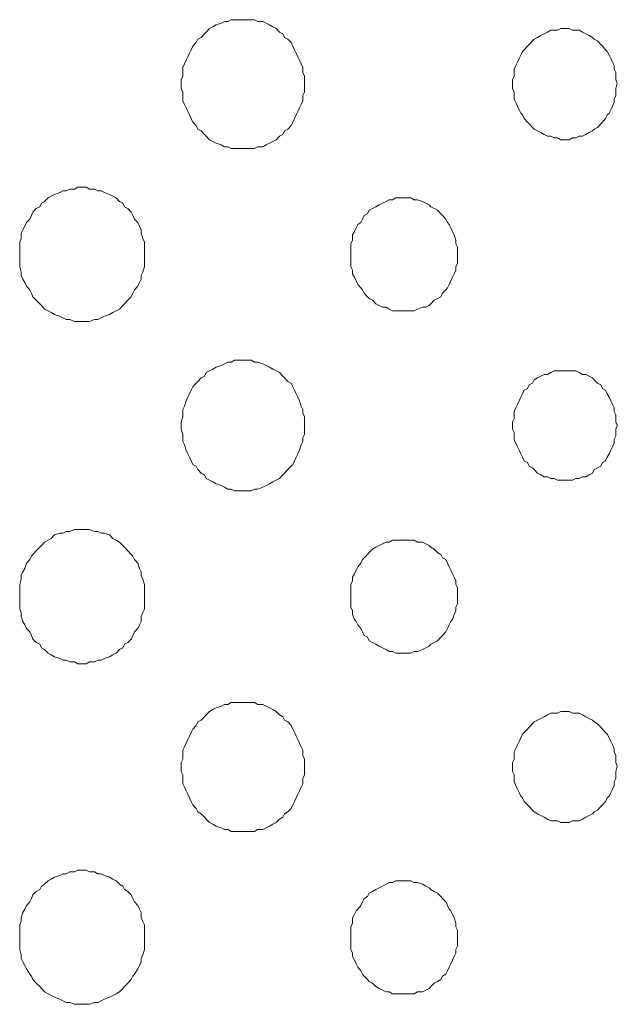
# Model space of a CAD drawing. Units: inches. Extents: x 150.5 to 238.1, y -285.9 to -211.5.
# Drawn here: x 171.3 to 173.7, y -245.7 to -241.8 of the extents above; entities that cross this region are included whole.
import ezdxf

# ---------------------------------------------------------------- set-up
doc = ezdxf.new("R2010")
doc.units = ezdxf.units.IN
doc.header["$LTSCALE"] = 2
doc.header["$MEASUREMENT"] = 0
doc.layers.add('图层 1', color=7, linetype='Continuous')

msp = doc.modelspace()

# ---------------------------------------------------------------- linework, layer by layer
at = {"layer": '图层 1', "lineweight": 9}
for points in [[(172.4656, -242.0475), (172.4656, -242.0337), (172.4656, -242.0199), (172.4587, -242.0058), (172.4587, -241.9848), (172.4522, -241.971), (172.4456, -241.9569), (172.4387, -241.9427), (172.4322, -241.929), (172.4257, -241.9148), (172.4191, -241.9007), (172.4126, -241.8869), (172.3991, -241.8732), (172.386, -241.8659), (172.3795, -241.8518), (172.3664, -241.8449), (172.353, -241.8311), (172.3399, -241.8239), (172.3268, -241.817), (172.3137, -241.8098), (172.3002, -241.8029), (172.2806, -241.8029), (172.2672, -241.796), (172.2541, -241.796), (172.2341, -241.796), (172.221, -241.796), (172.2079, -241.796), (172.1883, -241.796), (172.1748, -241.796), (172.1618, -241.8029), (172.1487, -241.8029), (172.1352, -241.8098), (172.1156, -241.817), (172.1022, -241.8239), (172.0891, -241.8311), (172.076, -241.8449), (172.0694, -241.8518), (172.0563, -241.8659), (172.0429, -241.8732), (172.0364, -241.8869), (172.0233, -241.9007), (172.0167, -241.9148), (172.0102, -241.929), (172.0033, -241.9427), (171.9967, -241.9569), (171.9902, -241.971), (171.9836, -241.9848), (171.9836, -242.0058), (171.9836, -242.0199), (171.9771, -242.0337), (171.9771, -242.0475), (171.9771, -242.0688), (171.9836, -242.0826), (171.9836, -242.0964), (171.9836, -242.1178), (171.9902, -242.1315), (171.9967, -242.1453), (172.0033, -242.1598), (172.0102, -242.1736), (172.0167, -242.1873), (172.0233, -242.2015), (172.0364, -242.2156), (172.0429, -242.2294), (172.0563, -242.2363), (172.0694, -242.2504), (172.076, -242.2576), (172.0891, -242.2714), (172.1022, -242.2783), (172.1156, -242.2852), (172.1352, -242.2924), (172.1487, -242.2993), (172.1618, -242.2993), (172.1748, -242.3065), (172.1883, -242.3065), (172.2079, -242.3065), (172.221, -242.3065), (172.2341, -242.3065), (172.2541, -242.3065), (172.2672, -242.3065), (172.2806, -242.2993), (172.3002, -242.2993), (172.3137, -242.2924), (172.3268, -242.2852), (172.3399, -242.2783), (172.353, -242.2714), (172.3664, -242.2576), (172.3795, -242.2504), (172.386, -242.2363), (172.3991, -242.2294), (172.4126, -242.2156), (172.4191, -242.2015), (172.4257, -242.1873), (172.4322, -242.1736), (172.4387, -242.1598), (172.4456, -242.1453), (172.4522, -242.1315), (172.4587, -242.1178), (172.4587, -242.0964), (172.4656, -242.0826), (172.4656, -242.0688), (172.4656, -242.0475), (172.4656, -242.0475)], [(173.7055, -242.0475), (173.699, -242.0337), (173.699, -242.0199), (173.699, -242.0058), (173.6924, -241.9917), (173.6924, -241.9779), (173.6859, -241.9638), (173.6793, -241.9496), (173.6728, -241.9359), (173.6659, -241.9217), (173.6593, -241.9148), (173.6462, -241.9007), (173.6397, -241.8938), (173.6266, -241.88), (173.6132, -241.8732), (173.6066, -241.8659), (173.5935, -241.859), (173.5801, -241.8518), (173.567, -241.8449), (173.5543, -241.838), (173.5408, -241.838), (173.5274, -241.838), (173.5143, -241.8311), (173.495, -241.8311), (173.4812, -241.8311), (173.4681, -241.838), (173.455, -241.838), (173.4416, -241.838), (173.4285, -241.8449), (173.4154, -241.8518), (173.4023, -241.859), (173.3889, -241.8659), (173.3758, -241.8732), (173.3693, -241.88), (173.3558, -241.8938), (173.3493, -241.9007), (173.3362, -241.9148), (173.3296, -241.9217), (173.3231, -241.9359), (173.3162, -241.9496), (173.3097, -241.9638), (173.3035, -241.9779), (173.2966, -241.9917), (173.2966, -242.0058), (173.2966, -242.0199), (173.29, -242.0337), (173.29, -242.0475), (173.29, -242.0688), (173.2966, -242.0826), (173.2966, -242.0964), (173.2966, -242.1105), (173.3035, -242.1246), (173.3097, -242.1384), (173.3162, -242.1526), (173.3231, -242.1667), (173.3296, -242.1736), (173.3362, -242.1873), (173.3493, -242.2015), (173.3558, -242.2087), (173.3693, -242.2225), (173.3758, -242.2294), (173.3889, -242.2363), (173.4023, -242.2435), (173.4154, -242.2504), (173.4285, -242.2576), (173.4416, -242.2576), (173.455, -242.2645), (173.4681, -242.2645), (173.4812, -242.2714), (173.495, -242.2714), (173.5143, -242.2714), (173.5274, -242.2645), (173.5408, -242.2645), (173.5543, -242.2576), (173.567, -242.2576), (173.5801, -242.2504), (173.5935, -242.2435), (173.6066, -242.2363), (173.6132, -242.2294), (173.6266, -242.2225), (173.6397, -242.2087), (173.6462, -242.2015), (173.6593, -242.1873), (173.6659, -242.1736), (173.6728, -242.1667), (173.6793, -242.1526), (173.6859, -242.1384), (173.6924, -242.1246), (173.6924, -242.1105), (173.699, -242.0964), (173.699, -242.0826), (173.699, -242.0688), (173.7055, -242.0475), (173.7055, -242.0475)], [(171.8321, -242.7258), (171.8321, -242.7117), (171.8321, -242.691), (171.8321, -242.6769), (171.8252, -242.6628), (171.8186, -242.6421), (171.8186, -242.628), (171.8121, -242.6139), (171.8055, -242.6001), (171.7924, -242.5859), (171.7856, -242.5718), (171.779, -242.558), (171.7659, -242.5443), (171.7525, -242.537), (171.7459, -242.5229), (171.7328, -242.516), (171.7198, -242.5022), (171.7067, -242.4953), (171.6932, -242.4881), (171.6736, -242.4812), (171.6602, -242.474), (171.6471, -242.474), (171.634, -242.4671), (171.614, -242.4671), (171.6009, -242.4602), (171.5813, -242.4602), (171.5678, -242.4602), (171.5547, -242.4671), (171.5351, -242.4671), (171.5217, -242.474), (171.5086, -242.474), (171.4955, -242.4812), (171.4755, -242.4881), (171.4624, -242.4953), (171.4493, -242.5022), (171.4359, -242.516), (171.4228, -242.5229), (171.4162, -242.537), (171.4028, -242.5443), (171.3897, -242.558), (171.3832, -242.5718), (171.3766, -242.5859), (171.3639, -242.6001), (171.357, -242.6139), (171.3501, -242.628), (171.3435, -242.6421), (171.3435, -242.6628), (171.337, -242.6769), (171.337, -242.691), (171.337, -242.7117), (171.337, -242.7258), (171.337, -242.7468), (171.337, -242.7606), (171.337, -242.7747), (171.3435, -242.7958), (171.3435, -242.8095), (171.3501, -242.8237), (171.357, -242.8378), (171.3639, -242.8516), (171.3766, -242.8657), (171.3832, -242.8798), (171.3897, -242.8936), (171.4028, -242.9074), (171.4162, -242.9215), (171.4228, -242.9287), (171.4359, -242.9425), (171.4493, -242.9494), (171.4624, -242.9566), (171.4755, -242.9635), (171.4955, -242.9708), (171.5086, -242.9777), (171.5217, -242.9845), (171.5351, -242.9845), (171.5547, -242.9914), (171.5678, -242.9914), (171.5813, -242.9914), (171.6009, -242.9914), (171.614, -242.9914), (171.634, -242.9845), (171.6471, -242.9845), (171.6602, -242.9777), (171.6736, -242.9708), (171.6932, -242.9635), (171.7067, -242.9566), (171.7198, -242.9494), (171.7328, -242.9425), (171.7459, -242.9287), (171.7525, -242.9215), (171.7659, -242.9074), (171.779, -242.8936), (171.7856, -242.8798), (171.7924, -242.8657), (171.8055, -242.8516), (171.8121, -242.8378), (171.8186, -242.8237), (171.8186, -242.8095), (171.8252, -242.7958), (171.8321, -242.7747), (171.8321, -242.7606), (171.8321, -242.7468), (171.8321, -242.7258), (171.8321, -242.7258)], [(173.0723, -242.7258), (173.0723, -242.7117), (173.0723, -242.6979), (173.0657, -242.6841), (173.0657, -242.67), (173.0592, -242.649), (173.0523, -242.6349), (173.0458, -242.6207), (173.0396, -242.607), (173.0327, -242.6001), (173.0261, -242.5859), (173.013, -242.5718), (173.0061, -242.5649), (172.9931, -242.5512), (172.9803, -242.5443), (172.9665, -242.537), (172.96, -242.5298), (172.9469, -242.5229), (172.9338, -242.516), (172.9138, -242.5091), (172.9007, -242.5091), (172.8876, -242.5022), (172.8742, -242.5022), (172.8611, -242.5022), (172.848, -242.5022), (172.828, -242.5022), (172.8149, -242.5091), (172.8019, -242.5091), (172.7888, -242.516), (172.7753, -242.5229), (172.7622, -242.5298), (172.7488, -242.537), (172.7357, -242.5443), (172.7226, -242.5512), (172.7161, -242.5649), (172.7026, -242.5718), (172.6961, -242.5859), (172.6895, -242.6001), (172.6765, -242.607), (172.6699, -242.6207), (172.6634, -242.6349), (172.6565, -242.649), (172.6565, -242.67), (172.6499, -242.6841), (172.6499, -242.6979), (172.6499, -242.7117), (172.6499, -242.7258), (172.6499, -242.7399), (172.6499, -242.7606), (172.6499, -242.7747), (172.6565, -242.7889), (172.6565, -242.8026), (172.6634, -242.8168), (172.6699, -242.8309), (172.6765, -242.8447), (172.6895, -242.8588), (172.6961, -242.8657), (172.7026, -242.8798), (172.7161, -242.8936), (172.7226, -242.9005), (172.7357, -242.9074), (172.7488, -242.9215), (172.7622, -242.9287), (172.7753, -242.9356), (172.7888, -242.9356), (172.8019, -242.9425), (172.8149, -242.9494), (172.828, -242.9494), (172.848, -242.9494), (172.8611, -242.9494), (172.8742, -242.9494), (172.8876, -242.9494), (172.9007, -242.9494), (172.9138, -242.9425), (172.9338, -242.9356), (172.9469, -242.9356), (172.96, -242.9287), (172.9665, -242.9215), (172.9803, -242.9074), (172.9931, -242.9005), (173.0061, -242.8936), (173.013, -242.8798), (173.0261, -242.8657), (173.0327, -242.8588), (173.0396, -242.8447), (173.0458, -242.8309), (173.0523, -242.8168), (173.0592, -242.8026), (173.0657, -242.7889), (173.0657, -242.7747), (173.0723, -242.7606), (173.0723, -242.7399), (173.0723, -242.7258), (173.0723, -242.7258)], [(172.4656, -243.4042), (172.4656, -243.39), (172.4656, -243.369), (172.4587, -243.3552), (172.4587, -243.3411), (172.4522, -243.327), (172.4456, -243.3063), (172.4387, -243.2922), (172.4322, -243.2781), (172.4257, -243.2643), (172.4191, -243.2502), (172.4126, -243.236), (172.3991, -243.2291), (172.386, -243.2154), (172.3795, -243.2085), (172.3664, -243.194), (172.353, -243.1871), (172.3399, -243.1802), (172.3268, -243.1733), (172.3137, -243.1664), (172.3002, -243.1596), (172.2806, -243.1523), (172.2672, -243.1523), (172.2541, -243.1454), (172.2341, -243.1454), (172.221, -243.1454), (172.2079, -243.1454), (172.1883, -243.1454), (172.1748, -243.1523), (172.1618, -243.1523), (172.1487, -243.1596), (172.1352, -243.1664), (172.1156, -243.1733), (172.1022, -243.1802), (172.0891, -243.1871), (172.076, -243.194), (172.0694, -243.2085), (172.0563, -243.2154), (172.0429, -243.2291), (172.0364, -243.236), (172.0233, -243.2502), (172.0167, -243.2643), (172.0102, -243.2781), (172.0033, -243.2922), (171.9967, -243.3063), (171.9902, -243.327), (171.9836, -243.3411), (171.9836, -243.3552), (171.9836, -243.369), (171.9771, -243.39), (171.9771, -243.4042), (171.9771, -243.4179), (171.9836, -243.439), (171.9836, -243.4531), (171.9836, -243.4669), (171.9902, -243.481), (171.9967, -243.502), (172.0033, -243.5158), (172.0102, -243.5296), (172.0167, -243.544), (172.0233, -243.5578), (172.0364, -243.5647), (172.0429, -243.5788), (172.0563, -243.5929), (172.0694, -243.5998), (172.076, -243.6136), (172.0891, -243.6205), (172.1022, -243.6277), (172.1156, -243.635), (172.1352, -243.6419), (172.1487, -243.6488), (172.1618, -243.6556), (172.1748, -243.6556), (172.1883, -243.6625), (172.2079, -243.6625), (172.221, -243.6625), (172.2341, -243.6625), (172.2541, -243.6625), (172.2672, -243.6556), (172.2806, -243.6556), (172.3002, -243.6488), (172.3137, -243.6419), (172.3268, -243.635), (172.3399, -243.6277), (172.353, -243.6205), (172.3664, -243.6136), (172.3795, -243.5998), (172.386, -243.5929), (172.3991, -243.5788), (172.4126, -243.5647), (172.4191, -243.5578), (172.4257, -243.544), (172.4322, -243.5296), (172.4387, -243.5158), (172.4456, -243.502), (172.4522, -243.481), (172.4587, -243.4669), (172.4587, -243.4531), (172.4656, -243.439), (172.4656, -243.4179), (172.4656, -243.4042), (172.4656, -243.4042)], [(173.7055, -243.4042), (173.699, -243.39), (173.699, -243.3759), (173.699, -243.3621), (173.6924, -243.3483), (173.6924, -243.3342), (173.6859, -243.3201), (173.6793, -243.3063), (173.6728, -243.2922), (173.6659, -243.2781), (173.6593, -243.2643), (173.6462, -243.2574), (173.6397, -243.2433), (173.6266, -243.236), (173.6132, -243.2223), (173.6066, -243.2154), (173.5935, -243.2085), (173.5801, -243.2012), (173.567, -243.2012), (173.5543, -243.194), (173.5408, -243.1871), (173.5274, -243.1871), (173.5143, -243.1871), (173.495, -243.1871), (173.4812, -243.1871), (173.4681, -243.1871), (173.455, -243.1871), (173.4416, -243.194), (173.4285, -243.2012), (173.4154, -243.2012), (173.4023, -243.2085), (173.3889, -243.2154), (173.3758, -243.2223), (173.3693, -243.236), (173.3558, -243.2433), (173.3493, -243.2574), (173.3362, -243.2643), (173.3296, -243.2781), (173.3231, -243.2922), (173.3162, -243.3063), (173.3097, -243.3201), (173.3035, -243.3342), (173.2966, -243.3483), (173.2966, -243.3621), (173.2966, -243.3759), (173.29, -243.39), (173.29, -243.4042), (173.29, -243.4179), (173.2966, -243.4321), (173.2966, -243.4462), (173.2966, -243.46), (173.3035, -243.4737), (173.3097, -243.4879), (173.3162, -243.502), (173.3231, -243.5158), (173.3296, -243.5296), (173.3362, -243.544), (173.3493, -243.5509), (173.3558, -243.5647), (173.3693, -243.5716), (173.3758, -243.5788), (173.3889, -243.5929), (173.4023, -243.5998), (173.4154, -243.6067), (173.4285, -243.6067), (173.4416, -243.6136), (173.455, -243.6136), (173.4681, -243.6205), (173.4812, -243.6205), (173.495, -243.6205), (173.5143, -243.6205), (173.5274, -243.6205), (173.5408, -243.6136), (173.5543, -243.6136), (173.567, -243.6067), (173.5801, -243.6067), (173.5935, -243.5998), (173.6066, -243.5929), (173.6132, -243.5788), (173.6266, -243.5716), (173.6397, -243.5647), (173.6462, -243.5509), (173.6593, -243.544), (173.6659, -243.5296), (173.6728, -243.5158), (173.6793, -243.502), (173.6859, -243.4879), (173.6924, -243.4737), (173.6924, -243.46), (173.699, -243.4462), (173.699, -243.4321), (173.699, -243.4179), (173.7055, -243.4042), (173.7055, -243.4042)], [(171.8321, -244.0822), (171.8321, -244.0615), (171.8321, -244.047), (171.8321, -244.0332), (171.8252, -244.0122), (171.8186, -243.9981), (171.8186, -243.9843), (171.8121, -243.9705), (171.8055, -243.9492), (171.7924, -243.9354), (171.7856, -243.9213), (171.779, -243.9144), (171.7659, -243.9003), (171.7525, -243.8865), (171.7459, -243.8796), (171.7328, -243.8655), (171.7198, -243.8582), (171.7067, -243.8513), (171.6932, -243.8376), (171.6736, -243.8307), (171.6602, -243.8307), (171.6471, -243.8238), (171.634, -243.8238), (171.614, -243.8165), (171.6009, -243.8165), (171.5813, -243.8165), (171.5678, -243.8165), (171.5547, -243.8165), (171.5351, -243.8238), (171.5217, -243.8238), (171.5086, -243.8307), (171.4955, -243.8307), (171.4755, -243.8376), (171.4624, -243.8513), (171.4493, -243.8582), (171.4359, -243.8655), (171.4228, -243.8796), (171.4162, -243.8865), (171.4028, -243.9003), (171.3897, -243.9144), (171.3832, -243.9213), (171.3766, -243.9354), (171.3639, -243.9492), (171.357, -243.9705), (171.3501, -243.9843), (171.3435, -243.9981), (171.3435, -244.0122), (171.337, -244.0332), (171.337, -244.047), (171.337, -244.0615), (171.337, -244.0822), (171.337, -244.0959), (171.337, -244.1101), (171.337, -244.1311), (171.3435, -244.1452), (171.3435, -244.1593), (171.3501, -244.18), (171.357, -244.1938), (171.3639, -244.2082), (171.3766, -244.222), (171.3832, -244.2358), (171.3897, -244.2499), (171.4028, -244.2641), (171.4162, -244.2709), (171.4228, -244.2847), (171.4359, -244.292), (171.4493, -244.3061), (171.4624, -244.313), (171.4755, -244.3199), (171.4955, -244.3268), (171.5086, -244.334), (171.5217, -244.334), (171.5351, -244.3409), (171.5547, -244.3409), (171.5678, -244.3481), (171.5813, -244.3481), (171.6009, -244.3481), (171.614, -244.3409), (171.634, -244.3409), (171.6471, -244.334), (171.6602, -244.334), (171.6736, -244.3268), (171.6932, -244.3199), (171.7067, -244.313), (171.7198, -244.3061), (171.7328, -244.292), (171.7459, -244.2847), (171.7525, -244.2709), (171.7659, -244.2641), (171.779, -244.2499), (171.7856, -244.2358), (171.7924, -244.222), (171.8055, -244.2082), (171.8121, -244.1938), (171.8186, -244.18), (171.8186, -244.1593), (171.8252, -244.1452), (171.8321, -244.1311), (171.8321, -244.1101), (171.8321, -244.0959), (171.8321, -244.0822), (171.8321, -244.0822)], [(173.0723, -244.0822), (173.0723, -244.0684), (173.0723, -244.047), (173.0657, -244.0332), (173.0657, -244.0195), (173.0592, -244.0053), (173.0523, -243.9912), (173.0458, -243.9774), (173.0396, -243.9633), (173.0327, -243.9492), (173.0261, -243.9354), (173.013, -243.9285), (173.0061, -243.9144), (172.9931, -243.9071), (172.9803, -243.8934), (172.9665, -243.8865), (172.96, -243.8796), (172.9469, -243.8727), (172.9338, -243.8655), (172.9138, -243.8655), (172.9007, -243.8582), (172.8876, -243.8582), (172.8742, -243.8582), (172.8611, -243.8582), (172.848, -243.8582), (172.828, -243.8582), (172.8149, -243.8582), (172.8019, -243.8655), (172.7888, -243.8655), (172.7753, -243.8727), (172.7622, -243.8796), (172.7488, -243.8865), (172.7357, -243.8934), (172.7226, -243.9071), (172.7161, -243.9144), (172.7026, -243.9285), (172.6961, -243.9354), (172.6895, -243.9492), (172.6765, -243.9633), (172.6699, -243.9774), (172.6634, -243.9912), (172.6565, -244.0053), (172.6565, -244.0195), (172.6499, -244.0332), (172.6499, -244.047), (172.6499, -244.0684), (172.6499, -244.0822), (172.6499, -244.0959), (172.6499, -244.1101), (172.6499, -244.1242), (172.6565, -244.138), (172.6565, -244.1521), (172.6634, -244.1731), (172.6699, -244.18), (172.6765, -244.1938), (172.6895, -244.2082), (172.6961, -244.222), (172.7026, -244.2358), (172.7161, -244.243), (172.7226, -244.2572), (172.7357, -244.2641), (172.7488, -244.2709), (172.7622, -244.2778), (172.7753, -244.2847), (172.7888, -244.292), (172.8019, -244.2988), (172.8149, -244.2988), (172.828, -244.3061), (172.848, -244.3061), (172.8611, -244.3061), (172.8742, -244.3061), (172.8876, -244.3061), (172.9007, -244.2988), (172.9138, -244.2988), (172.9338, -244.292), (172.9469, -244.2847), (172.96, -244.2778), (172.9665, -244.2709), (172.9803, -244.2641), (172.9931, -244.2572), (173.0061, -244.243), (173.013, -244.2358), (173.0261, -244.222), (173.0327, -244.2082), (173.0396, -244.1938), (173.0458, -244.18), (173.0523, -244.1731), (173.0592, -244.1521), (173.0657, -244.138), (173.0657, -244.1242), (173.0723, -244.1101), (173.0723, -244.0959), (173.0723, -244.0822), (173.0723, -244.0822)], [(172.4656, -244.7533), (172.4656, -244.7395), (172.4656, -244.7257), (172.4587, -244.7112), (172.4587, -244.6906), (172.4522, -244.6764), (172.4456, -244.6623), (172.4387, -244.6485), (172.4322, -244.6347), (172.4257, -244.6206), (172.4191, -244.6065), (172.4126, -244.5927), (172.3991, -244.5786), (172.386, -244.5714), (172.3795, -244.5576), (172.3664, -244.5507), (172.353, -244.5369), (172.3399, -244.5297), (172.3268, -244.5228), (172.3137, -244.5155), (172.3002, -244.5087), (172.2806, -244.5087), (172.2672, -244.5018), (172.2541, -244.5018), (172.2341, -244.5018), (172.221, -244.5018), (172.2079, -244.5018), (172.1883, -244.5018), (172.1748, -244.5018), (172.1618, -244.5087), (172.1487, -244.5087), (172.1352, -244.5155), (172.1156, -244.5228), (172.1022, -244.5297), (172.0891, -244.5369), (172.076, -244.5507), (172.0694, -244.5576), (172.0563, -244.5714), (172.0429, -244.5786), (172.0364, -244.5927), (172.0233, -244.6065), (172.0167, -244.6206), (172.0102, -244.6347), (172.0033, -244.6485), (171.9967, -244.6623), (171.9902, -244.6764), (171.9836, -244.6906), (171.9836, -244.7112), (171.9836, -244.7257), (171.9771, -244.7395), (171.9771, -244.7533), (171.9771, -244.7743), (171.9836, -244.7884), (171.9836, -244.8022), (171.9836, -244.8235), (171.9902, -244.8373), (171.9967, -244.8511), (172.0033, -244.8652), (172.0102, -244.8793), (172.0167, -244.8931), (172.0233, -244.9073), (172.0364, -244.9214), (172.0429, -244.9352), (172.0563, -244.942), (172.0694, -244.9562), (172.076, -244.9631), (172.0891, -244.9772), (172.1022, -244.9841), (172.1156, -244.991), (172.1352, -244.9979), (172.1487, -245.0047), (172.1618, -245.0047), (172.1748, -245.0123), (172.1883, -245.0123), (172.2079, -245.0123), (172.221, -245.0123), (172.2341, -245.0123), (172.2541, -245.0123), (172.2672, -245.0123), (172.2806, -245.0047), (172.3002, -245.0047), (172.3137, -244.9979), (172.3268, -244.991), (172.3399, -244.9841), (172.353, -244.9772), (172.3664, -244.9631), (172.3795, -244.9562), (172.386, -244.942), (172.3991, -244.9352), (172.4126, -244.9214), (172.4191, -244.9073), (172.4257, -244.8931), (172.4322, -244.8793), (172.4387, -244.8652), (172.4456, -244.8511), (172.4522, -244.8373), (172.4587, -244.8235), (172.4587, -244.8022), (172.4656, -244.7884), (172.4656, -244.7743), (172.4656, -244.7533), (172.4656, -244.7533)], [(173.7055, -244.7533), (173.699, -244.7395), (173.699, -244.7257), (173.699, -244.7112), (173.6924, -244.6974), (173.6924, -244.6837), (173.6859, -244.6695), (173.6793, -244.6554), (173.6728, -244.6416), (173.6659, -244.6275), (173.6593, -244.6206), (173.6462, -244.6065), (173.6397, -244.5996), (173.6266, -244.5855), (173.6132, -244.5786), (173.6066, -244.5714), (173.5935, -244.5645), (173.5801, -244.5576), (173.567, -244.5507), (173.5543, -244.5438), (173.5408, -244.5438), (173.5274, -244.5438), (173.5143, -244.5369), (173.495, -244.5369), (173.4812, -244.5369), (173.4681, -244.5438), (173.455, -244.5438), (173.4416, -244.5438), (173.4285, -244.5507), (173.4154, -244.5576), (173.4023, -244.5645), (173.3889, -244.5714), (173.3758, -244.5786), (173.3693, -244.5855), (173.3558, -244.5996), (173.3493, -244.6065), (173.3362, -244.6206), (173.3296, -244.6275), (173.3231, -244.6416), (173.3162, -244.6554), (173.3097, -244.6695), (173.3035, -244.6837), (173.2966, -244.6974), (173.2966, -244.7112), (173.2966, -244.7257), (173.29, -244.7395), (173.29, -244.7533), (173.29, -244.7743), (173.2966, -244.7884), (173.2966, -244.8022), (173.2966, -244.8163), (173.3035, -244.8304), (173.3097, -244.8442), (173.3162, -244.858), (173.3231, -244.8725), (173.3296, -244.8793), (173.3362, -244.8931), (173.3493, -244.9073), (173.3558, -244.9141), (173.3693, -244.9283), (173.3758, -244.9352), (173.3889, -244.942), (173.4023, -244.9489), (173.4154, -244.9562), (173.4285, -244.9631), (173.4416, -244.9703), (173.455, -244.9703), (173.4681, -244.9703), (173.4812, -244.9772), (173.495, -244.9772), (173.5143, -244.9772), (173.5274, -244.9703), (173.5408, -244.9703), (173.5543, -244.9703), (173.567, -244.9631), (173.5801, -244.9562), (173.5935, -244.9489), (173.6066, -244.942), (173.6132, -244.9352), (173.6266, -244.9283), (173.6397, -244.9141), (173.6462, -244.9073), (173.6593, -244.8931), (173.6659, -244.8793), (173.6728, -244.8725), (173.6793, -244.858), (173.6859, -244.8442), (173.6924, -244.8304), (173.6924, -244.8163), (173.699, -244.8022), (173.699, -244.7884), (173.699, -244.7743), (173.7055, -244.7533), (173.7055, -244.7533)], [(171.8321, -245.4316), (171.8321, -245.4175), (171.8321, -245.3965), (171.8321, -245.3823), (171.8252, -245.3686), (171.8186, -245.3548), (171.8186, -245.3338), (171.8121, -245.3196), (171.8055, -245.3058), (171.7924, -245.2917), (171.7856, -245.2776), (171.779, -245.2638), (171.7659, -245.2497), (171.7525, -245.2428), (171.7459, -245.2287), (171.7328, -245.2218), (171.7198, -245.208), (171.7067, -245.2008), (171.6932, -245.1935), (171.6736, -245.1866), (171.6602, -245.1798), (171.6471, -245.1798), (171.634, -245.1729), (171.614, -245.1729), (171.6009, -245.166), (171.5813, -245.166), (171.5678, -245.166), (171.5547, -245.1729), (171.5351, -245.1729), (171.5217, -245.1798), (171.5086, -245.1798), (171.4955, -245.1866), (171.4755, -245.1935), (171.4624, -245.2008), (171.4493, -245.208), (171.4359, -245.2218), (171.4228, -245.2287), (171.4162, -245.2428), (171.4028, -245.2497), (171.3897, -245.2638), (171.3832, -245.2776), (171.3766, -245.2917), (171.3639, -245.3058), (171.357, -245.3196), (171.3501, -245.3338), (171.3435, -245.3548), (171.3435, -245.3686), (171.337, -245.3823), (171.337, -245.3965), (171.337, -245.4175), (171.337, -245.4316), (171.337, -245.4526), (171.337, -245.4664), (171.337, -245.4805), (171.3435, -245.5015), (171.3435, -245.5153), (171.3501, -245.5294), (171.357, -245.5436), (171.3639, -245.5573), (171.3766, -245.5784), (171.3832, -245.5852), (171.3897, -245.5994), (171.4028, -245.6132), (171.4162, -245.6273), (171.4228, -245.6345), (171.4359, -245.6483), (171.4493, -245.6552), (171.4624, -245.6621), (171.4755, -245.6693), (171.4955, -245.6762), (171.5086, -245.6834), (171.5217, -245.6903), (171.5351, -245.6903), (171.5547, -245.6972), (171.5678, -245.6972), (171.5813, -245.6972), (171.6009, -245.6972), (171.614, -245.6972), (171.634, -245.6903), (171.6471, -245.6903), (171.6602, -245.6834), (171.6736, -245.6762), (171.6932, -245.6693), (171.7067, -245.6621), (171.7198, -245.6552), (171.7328, -245.6483), (171.7459, -245.6345), (171.7525, -245.6273), (171.7659, -245.6132), (171.779, -245.5994), (171.7856, -245.5852), (171.7924, -245.5784), (171.8055, -245.5573), (171.8121, -245.5436), (171.8186, -245.5294), (171.8186, -245.5153), (171.8252, -245.5015), (171.8321, -245.4805), (171.8321, -245.4664), (171.8321, -245.4526), (171.8321, -245.4316), (171.8321, -245.4316)], [(173.0723, -245.4316), (173.0723, -245.4175), (173.0723, -245.4037), (173.0657, -245.3896), (173.0657, -245.3754), (173.0592, -245.3548), (173.0523, -245.3406), (173.0458, -245.3265), (173.0396, -245.3196), (173.0327, -245.3058), (173.0261, -245.2917), (173.013, -245.2776), (173.0061, -245.2707), (172.9931, -245.2569), (172.9803, -245.2497), (172.9665, -245.2428), (172.96, -245.2356), (172.9469, -245.2287), (172.9338, -245.2218), (172.9138, -245.2149), (172.9007, -245.2149), (172.8876, -245.208), (172.8742, -245.208), (172.8611, -245.208), (172.848, -245.208), (172.828, -245.208), (172.8149, -245.2149), (172.8019, -245.2149), (172.7888, -245.2218), (172.7753, -245.2287), (172.7622, -245.2356), (172.7488, -245.2428), (172.7357, -245.2497), (172.7226, -245.2569), (172.7161, -245.2707), (172.7026, -245.2776), (172.6961, -245.2917), (172.6895, -245.3058), (172.6765, -245.3196), (172.6699, -245.3265), (172.6634, -245.3406), (172.6565, -245.3548), (172.6565, -245.3754), (172.6499, -245.3896), (172.6499, -245.4037), (172.6499, -245.4175), (172.6499, -245.4316), (172.6499, -245.4457), (172.6499, -245.4664), (172.6499, -245.4805), (172.6565, -245.4946), (172.6565, -245.5084), (172.6634, -245.5225), (172.6699, -245.5367), (172.6765, -245.5505), (172.6895, -245.5642), (172.6961, -245.5784), (172.7026, -245.5852), (172.7161, -245.5994), (172.7226, -245.6063), (172.7357, -245.6132), (172.7488, -245.6273), (172.7622, -245.6345), (172.7753, -245.6414), (172.7888, -245.6483), (172.8019, -245.6483), (172.8149, -245.6552), (172.828, -245.6552), (172.848, -245.6552), (172.8611, -245.6552), (172.8742, -245.6552), (172.8876, -245.6552), (172.9007, -245.6552), (172.9138, -245.6483), (172.9338, -245.6483), (172.9469, -245.6414), (172.96, -245.6345), (172.9665, -245.6273), (172.9803, -245.6132), (172.9931, -245.6063), (173.0061, -245.5994), (173.013, -245.5852), (173.0261, -245.5784), (173.0327, -245.5642), (173.0396, -245.5505), (173.0458, -245.5367), (173.0523, -245.5225), (173.0592, -245.5084), (173.0657, -245.4946), (173.0657, -245.4805), (173.0723, -245.4664), (173.0723, -245.4457), (173.0723, -245.4316), (173.0723, -245.4316)]]:
    msp.add_lwpolyline(points, dxfattribs=at)

doc.saveas('drawing.dxf')
